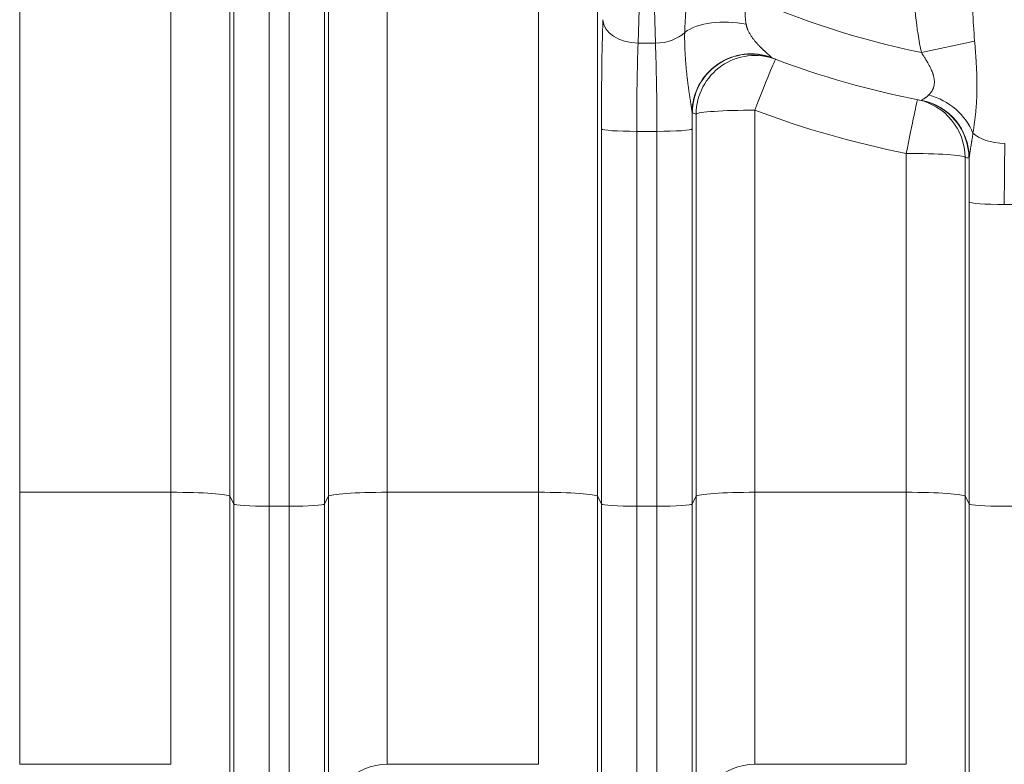
# Model space of a CAD drawing. Units: inches. Extents: x -19.9 to 49.2, y -9.4 to 17.2.
# Drawn here: x 7.2 to 8, y 3.7 to 4.2 of the extents above; entities that cross this region are included whole.
import ezdxf

# ---------------------------------------------------------------- set-up
doc = ezdxf.new("R2010")
doc.units = ezdxf.units.IN
doc.header["$MEASUREMENT"] = 0
doc.layers.add('1', color=7, linetype='Continuous', true_color=0xffffff)
doc.styles.add('Arial', font='arial.ttf')
doc.dimstyles.get("Standard").update_dxf_attribs({"dimtxt": 0.18, "dimasz": 0.18, "dimexe": 0.18, "dimexo": 0.0625, "dimgap": 0.09, "dimtad": 0, "dimtih": 1, "dimtoh": 1, "dimdec": 4, "dimzin": 0, "dimdsep": 46, "dimtxsty": 'Standard', "dimcen": 0.09, "dimadec": 0, "dimazin": 0, "dimtfac": 1, "dimtdec": 4, "dimtofl": 0, "dimtmove": 0, "dimatfit": 3, "dimfxl": 1, "dimtolj": 1, "dimtzin": 0, "dimarcsym": 0})

# ---------------------------------------------------------------- blocks, each defined once
blk = doc.blocks.new('_U0')
at = {"layer": '1', "color": 152, "linetype": 'Continuous', "lineweight": 13, "transparency": 16777216}
for p, q in [((5.11602, 4.26507), (5.11602, 2.90086)), ((9.28075, 4.23858), (9.28075, 2.90086))]:
    blk.add_line(p, q, dxfattribs=at)
at = {"layer": '1', "color": 27, "linetype": 'Continuous', "lineweight": 13, "transparency": 16777216}
for p, q in [((5.24102, 3.02586), (6.94843, 3.02586)), ((9.15575, 3.02586), (7.44834, 3.02586))]:
    blk.add_line(p, q, dxfattribs=at)
at = {"layer": '1', "color": 27, "linetype": 'Continuous', "lineweight": 70, "transparency": 16777216}
for points in [[(5.24102, 3.0467), (5.24102, 3.00503), (5.11602, 3.02586)], [(9.15575, 3.0467), (9.15575, 3.00503), (9.28075, 3.02586)]]:
    blk.add_solid(points, dxfattribs=at)
at = {"layer": 'Defpoints', "color": 0, "linetype": 'Continuous', "lineweight": 70, "transparency": 16777216}
for p in [(5.11602, 4.32757), (9.28075, 4.30108), (9.28075, 3.02586)]:
    blk.add_point(p, dxfattribs=at)
at = {"layer": '1', "color": 23, "linetype": 'Continuous', "lineweight": 15, "transparency": 16777216, "insert": (7.01093, 3.08969), "char_height": 0.125, "attachment_point": 1, "style": 'Arial'}
blk.add_mtext('\\A1;\\C23;6115', dxfattribs=at)

msp = doc.modelspace()

# ---------------------------------------------------------------- linework, layer by layer
at = {"layer": '1', "color": 27, "linetype": 'Continuous', "lineweight": 15}
for p, q in [((7.232835, 4.801039), (7.232835, 3.8653)), ((7.345361, 3.8653), (7.345361, 4.646437)), ((7.389076, 4.643498), (7.389076, 3.862361)), ((7.39206, 3.856714), (7.39206, 4.631108)), ((7.418289, 4.459129), (7.418289, 3.85495)), ((7.433311, 3.85495), (7.433311, 4.433861)), ((7.697407, 4.351732), (7.692751, 4.199252)), ((7.705655, 4.199252), (7.700999, 4.351732)), ((7.45954, 4.337182), (7.45954, 3.856714)), ((7.506238, 4.336773), (7.506238, 3.8653)), ((7.462523, 3.862361), (7.462523, 4.333834)), ((7.618765, 3.8653), (7.618765, 4.235771)), ((7.662479, 4.232832), (7.662479, 3.862361)), ((7.705655, 4.199252), (7.692751, 4.199252)), ((7.903404, 4.192346), (7.943015, 4.2008)), ((7.735927, 3.862361), (7.735927, 4.146515)), ((7.779642, 4.149454), (7.779642, 3.8653)), ((7.665463, 3.856714), (7.665463, 4.135467)), ((7.691692, 4.133703), (7.691692, 3.85495)), ((7.706714, 4.133703), (7.691692, 4.133703)), ((7.706714, 3.85495), (7.706714, 4.133703)), ((7.732943, 4.135467), (7.732943, 3.856714)), ((7.892168, 3.8653), (7.892168, 4.117345)), ((7.935883, 4.114405), (7.935883, 3.862361)), ((7.938866, 3.856714), (7.938866, 4.081133)), ((7.965095, 4.07937), (7.980118, 4.07937)), ((7.232835, 3.8653), (7.232835, 3.663033)), ((7.345361, 3.8653), (7.232835, 3.8653)), ((7.345361, 3.663033), (7.345361, 3.8653)), ((7.389076, 3.862361), (7.389076, 3.62113)), ((7.389076, 3.862361), (7.39206, 3.856714)), ((7.45954, 3.856714), (7.462523, 3.862361)), ((7.462523, 3.62113), (7.462523, 3.862361)), ((7.618765, 3.8653), (7.506238, 3.8653)), ((7.506238, 3.8653), (7.506238, 3.663033)), ((7.618765, 3.663033), (7.618765, 3.8653)), ((7.662479, 3.862361), (7.662479, 3.62113)), ((7.662479, 3.862361), (7.665463, 3.856714)), ((7.732943, 3.856714), (7.735927, 3.862361)), ((7.735927, 3.62113), (7.735927, 3.862361)), ((7.892168, 3.8653), (7.779642, 3.8653)), ((7.779642, 3.8653), (7.779642, 3.663033)), ((7.892168, 3.663033), (7.892168, 3.8653)), ((7.935883, 3.862361), (7.935883, 3.62113)), ((7.935883, 3.862361), (7.938866, 3.856714)), ((7.39206, 3.540617), (7.39206, 3.856714)), ((7.418289, 3.85495), (7.418289, 3.515475)), ((7.418289, 3.85495), (7.433311, 3.85495)), ((7.433311, 3.515475), (7.433311, 3.85495)), ((7.45954, 3.856714), (7.45954, 3.540617)), ((7.665463, 3.540617), (7.665463, 3.856714)), ((7.691692, 3.85495), (7.691692, 3.515475)), ((7.691692, 3.85495), (7.706714, 3.85495)), ((7.706714, 3.515475), (7.706714, 3.85495)), ((7.732943, 3.856714), (7.732943, 3.540617)), ((7.938866, 3.540617), (7.938866, 3.856714)), ((7.965095, 3.85495), (7.980118, 3.85495)), ((7.345361, 3.663033), (7.232835, 3.663033)), ((7.618765, 3.663033), (7.506238, 3.663033)), ((7.892168, 3.663033), (7.779642, 3.663033))]:
    msp.add_line(p, q, dxfattribs=at)
for centre, radius, start, end in [((8.027287, 4.801039), 0.621172, 245.721603, 258.49609), ((8.027287, 4.801039), 0.656168, 249.033203, 259.109992), ((8.027287, 4.804091), 0.699913, 249.278646, 258.869077)]:
    msp.add_arc(centre, radius, start, end, dxfattribs=at)
for centre, major_axis, ratio, start_param, end_param in [((7.967631, 4.253571), (0.002571, 0.144363), 0.4847508, 1.6128133, 2.0173899), ((7.967631, 4.253571), (-0.002193, -0.123161), 0.2130747, 4.7544059, 5.1589825), ((7.670461, 4.126007), (-0.000349, 0.135608), 0.0367641, 0.8376634, 1.5008885), ((7.692751, 4.216814), (0.026234, -0.000801), 0.6689584, 3.1910403, 4.7328108), ((7.763624, 4.191562), (0.043473, -0.00487), 0.527657, 1.410835, 2.6124644), ((7.705655, 4.216814), (0.026234, 0.000801), 0.6689584, 4.6919672, 5.6682893), ((7.69669, 4.126075), (-0.000349, 0.109361), 0.0455873, 0.8376124, 1.5008375), ((7.701717, 4.126075), (-0.000349, -0.109361), 0.0455873, 1.6407551, 2.3039802), ((7.776637, 4.147756), (0.040499, 0.016534), 0.9953612, 0.8191491, 2.749773), ((7.77684, 4.147469), (0.015653, 0.040848), 0.9992274, 0, 1.9339085), ((7.779642, 4.146403), (0.015478, 0.040915), 0.9992299, 0, 1.929628), ((7.779642, 4.146403), (0.015478, 0.040915), 0.0247342, 0, 1.5055059), ((7.902164, 4.123981), (-0.038665, 0.02046), 0.844275, 3.9223262, 4.9712783), ((7.892168, 4.114293), (0.008445, 0.042922), 0.0134982, 0, 1.5022985), ((7.892168, 4.114293), (0.008445, 0.042922), 0.9992981, 4.9090964, 6.2831853), ((7.895057, 4.113731), (0.008264, 0.042957), 0.9992992, 4.9048946, 6.2831853), ((7.895305, 4.11398), (-0.039856, 0.01803), 0.9960899, 3.5704829, 4.9465574), ((7.727945, 4.126007), (-0.000349, -0.135608), 0.0367641, 1.6407041, 1.732803), ((7.983572, 4.801152), (-0.639962, 0.283418), 0.9999999, 1.6217627, 1.6260465), ((7.779642, 4.146403), (-0.043745, 0), 0.0697565, 4.712389, 6.2463478), ((7.691692, 4.135534), (0.026247, 0), 0.0697565, 3.1784301, 4.712389), ((7.706714, 4.135534), (0.026247, 0), 0.0697565, 4.712389, 6.2463478), ((7.965564, 4.137485), (0.026243, -0.000467), 0.4847508, 3.5874453, 4.7210212), ((7.970093, 4.071741), (-0.000349, 0.109361), 0.0455873, 1.0645052, 1.5008375), ((7.892168, 4.114293), (-0.043745, 0), 0.0697565, 3.1784301, 4.712389), ((8.071033, 4.801312), (-0.133805, -0.68717), 0.9998833, 6.2812271, 6.2854314), ((7.943864, 4.071674), (-0.000349, 0.135608), 0.0367641, 1.2525592, 1.5008885), ((7.965095, 4.081201), (0.026247, 0), 0.0697565, 3.1784301, 4.712389), ((7.345361, 3.862249), (0.043745, 0), 0.0697565, 0.0368375, 1.5707963), ((7.506238, 3.862249), (0.043745, 0), 0.0697565, 1.5707963, 3.1047552), ((7.618765, 3.862249), (0.043745, 0), 0.0697565, 0.0368375, 1.5707963), ((7.779642, 3.862249), (0.043745, 0), 0.0697565, 1.5707963, 3.1047552), ((7.892168, 3.862249), (0.043745, 0), 0.0697565, 0.0368375, 1.5707963), ((7.418289, 3.856781), (0.026247, 0), 0.0697565, 3.1784301, 4.712389), ((7.433311, 3.856781), (-0.026247, 0), 0.0697565, 1.5707963, 3.1047552), ((7.691692, 3.856781), (0.026247, 0), 0.0697565, 3.1784301, 4.712389), ((7.706714, 3.856781), (0.026247, 0), 0.0697565, 4.712389, 6.2463478), ((7.965095, 3.856781), (0.026247, 0), 0.0697565, 3.1784301, 4.712389), ((7.506238, 3.619528), (0.043745, 0), 0.9945219, 1.5707963, 3.1047552), ((7.779642, 3.619528), (0.043745, 0), 0.9945219, 1.5707963, 3.1047552)]:
    msp.add_ellipse(centre, major_axis=major_axis, ratio=ratio, start_param=start_param, end_param=end_param, dxfattribs=at)
for points, knots in [([(7.727393, 4.207344), (7.727412, 4.208022), (7.727456, 4.209383), (7.727538, 4.211439), (7.727637, 4.213513), (7.727752, 4.215604), (7.727882, 4.217713), (7.728026, 4.219841), (7.728183, 4.221989), (7.728352, 4.224158), (7.728472, 4.225619), (7.728564, 4.22672), (7.72861, 4.227272), (7.728666, 4.227919), (7.728689, 4.228197), (7.728705, 4.228382), (7.728713, 4.228475), (7.728786, 4.22931), (7.728916, 4.230802), (7.729117, 4.23306), (7.729321, 4.23534), (7.729524, 4.237645), (7.729724, 4.239976), (7.729853, 4.241548), (7.729916, 4.242339)], [0, 0, 0, 0, 0.0625, 0.125, 0.1875, 0.25, 0.3125, 0.375, 0.4375, 0.5, 0.5625, 0.5625, 0.59375, 0.609375, 0.6171875, 0.6171875, 0.625, 0.625, 0.6875, 0.75, 0.8125, 0.875, 0.9375, 1, 1, 1, 1]), ([(7.771879, 4.234804), (7.771922, 4.234336), (7.771996, 4.233401), (7.772078, 4.232002), (7.772136, 4.230607), (7.772176, 4.229216), (7.772203, 4.227829), (7.772218, 4.226677), (7.772227, 4.225988), (7.772231, 4.225701), (7.772231, 4.225644), (7.772233, 4.225529), (7.772235, 4.225358), (7.772243, 4.224729), (7.772258, 4.223709), (7.772287, 4.222366), (7.772328, 4.22104), (7.772388, 4.219731), (7.772469, 4.218439), (7.772576, 4.217162), (7.772711, 4.215902), (7.772878, 4.214658), (7.773012, 4.213839), (7.773085, 4.213432)], [0, 0, 0, 0, 0.0625, 0.125, 0.1875, 0.25, 0.3125, 0.375, 0.40625, 0.40625, 0.4140625, 0.4140625, 0.421875, 0.4375, 0.5, 0.5625, 0.625, 0.6875, 0.75, 0.8125, 0.875, 0.9375, 1, 1, 1, 1]), ([(7.773085, 4.213432), (7.77312, 4.213236), (7.773196, 4.212847), (7.773326, 4.21227), (7.773472, 4.211699), (7.773635, 4.211134), (7.773814, 4.210576), (7.77396, 4.210161), (7.774045, 4.209932), (7.77407, 4.209863), (7.774079, 4.209841), (7.774096, 4.209795), (7.77414, 4.209681), (7.774255, 4.209386), (7.774514, 4.208758), (7.774917, 4.207882), (7.775444, 4.206861), (7.776012, 4.205868), (7.776616, 4.204899), (7.777251, 4.203953), (7.777914, 4.203029), (7.778602, 4.202124), (7.77931, 4.201239), (7.780037, 4.200371), (7.780531, 4.199804), (7.780905, 4.199384), (7.781093, 4.199174), (7.781313, 4.198932), (7.781439, 4.198794), (7.781503, 4.198725), (7.781787, 4.198415), (7.782295, 4.197872), (7.783061, 4.197076), (7.783828, 4.1963), (7.784594, 4.195543), (7.785355, 4.194806), (7.785858, 4.194329), (7.786232, 4.193976), (7.786481, 4.193742), (7.786852, 4.193398), (7.787218, 4.193059), (7.787581, 4.192726), (7.78794, 4.192399), (7.788293, 4.192078), (7.788641, 4.191765), (7.788983, 4.191458), (7.789262, 4.191209), (7.789426, 4.191062), (7.789494, 4.191002), (7.789508, 4.19099), (7.789535, 4.190965), (7.789575, 4.190929), (7.789723, 4.190798), (7.78996, 4.190588), (7.790262, 4.190319), (7.790552, 4.190063), (7.790826, 4.189819), (7.791085, 4.18959), (7.791326, 4.189375), (7.791474, 4.189243), (7.791553, 4.189172), (7.791562, 4.189164), (7.791579, 4.189148), (7.791588, 4.18914), (7.791613, 4.189117), (7.791664, 4.189071), (7.791777, 4.188969), (7.791922, 4.188836), (7.792069, 4.188698), (7.792186, 4.188583), (7.792245, 4.188522), (7.792268, 4.188496)], [0, 0, 0, 0, 0.015625, 0.03125, 0.046875, 0.0625, 0.078125, 0.09375, 0.0976563, 0.0976563, 0.0996094, 0.0996094, 0.1015625, 0.109375, 0.125, 0.15625, 0.1875, 0.21875, 0.25, 0.28125, 0.3125, 0.34375, 0.375, 0.40625, 0.4375, 0.4375, 0.453125, 0.4609375, 0.4648437, 0.46875, 0.46875, 0.5, 0.53125, 0.5625, 0.59375, 0.625, 0.65625, 0.65625, 0.671875, 0.6875, 0.703125, 0.71875, 0.734375, 0.75, 0.765625, 0.78125, 0.796875, 0.8046875, 0.8046875, 0.8066406, 0.8066406, 0.8085937, 0.8125, 0.828125, 0.84375, 0.859375, 0.875, 0.890625, 0.90625, 0.921875, 0.921875, 0.9238281, 0.9238281, 0.9257813, 0.9257813, 0.9296875, 0.9375, 0.953125, 0.96875, 0.984375, 1, 1, 1, 1]), ([(7.732922, 4.147868), (7.732916, 4.147951), (7.7329, 4.148127), (7.73287, 4.148412), (7.732834, 4.148718), (7.732792, 4.149042), (7.732746, 4.149382), (7.732695, 4.149737), (7.732641, 4.150106), (7.732584, 4.150487), (7.732524, 4.15088), (7.732472, 4.151216), (7.732434, 4.151455), (7.732418, 4.151558), (7.73241, 4.15161), (7.732404, 4.151645), (7.732377, 4.151819), (7.73233, 4.152117), (7.732262, 4.152544), (7.732192, 4.152978), (7.732122, 4.153417), (7.732063, 4.153787), (7.732027, 4.154011), (7.732009, 4.154123), (7.731997, 4.154198), (7.731961, 4.154424), (7.731882, 4.154914), (7.73176, 4.155678), (7.731613, 4.156605), (7.731465, 4.157543), (7.731318, 4.158489), (7.731171, 4.159442), (7.731025, 4.160401), (7.730881, 4.161366), (7.730738, 4.162335), (7.730596, 4.163308), (7.730457, 4.164284), (7.730319, 4.165263), (7.730184, 4.166244), (7.730051, 4.167227), (7.72992, 4.168211), (7.72975, 4.169524), (7.729626, 4.17051), (7.729504, 4.171496), (7.729464, 4.171824), (7.729405, 4.172317), (7.729386, 4.172481), (7.729347, 4.17281), (7.72925, 4.173631), (7.729081, 4.175108), (7.728868, 4.177074), (7.728668, 4.179034), (7.728482, 4.180988), (7.728308, 4.182934), (7.728148, 4.184873), (7.728003, 4.186802), (7.727871, 4.188722), (7.727754, 4.190632), (7.727652, 4.192533), (7.727565, 4.194422), (7.727492, 4.196302), (7.727445, 4.197859), (7.727423, 4.19879), (7.727413, 4.199255), (7.727409, 4.199409), (7.727403, 4.199719), (7.727389, 4.200491), (7.72737, 4.201876), (7.72736, 4.203711), (7.727367, 4.205534), (7.727383, 4.206742), (7.727393, 4.207344)], [0, 0, 0, 0, 0.0078125, 0.015625, 0.0234375, 0.03125, 0.0390625, 0.046875, 0.0546875, 0.0625, 0.0703125, 0.078125, 0.0820313, 0.0839844, 0.0839844, 0.0849609, 0.0859375, 0.09375, 0.1015625, 0.109375, 0.1171875, 0.125, 0.1289063, 0.1289063, 0.1308594, 0.1328125, 0.140625, 0.15625, 0.171875, 0.1875, 0.203125, 0.21875, 0.234375, 0.25, 0.265625, 0.28125, 0.296875, 0.3125, 0.328125, 0.34375, 0.359375, 0.375, 0.40625, 0.40625, 0.421875, 0.421875, 0.4296875, 0.4296875, 0.4375, 0.46875, 0.5, 0.53125, 0.5625, 0.59375, 0.625, 0.65625, 0.6875, 0.71875, 0.75, 0.78125, 0.8125, 0.84375, 0.859375, 0.859375, 0.8671875, 0.8671875, 0.875, 0.90625, 0.9375, 0.96875, 1, 1, 1, 1]), ([(7.943015, 4.2008), (7.943081, 4.200016), (7.943211, 4.198452), (7.943402, 4.196118), (7.943586, 4.193794), (7.943761, 4.19148), (7.943899, 4.18956), (7.943991, 4.188221), (7.944029, 4.187648), (7.944048, 4.187361), (7.944054, 4.187266), (7.944067, 4.187075), (7.944123, 4.186216), (7.944223, 4.184599), (7.944352, 4.182329), (7.944465, 4.18007), (7.944562, 4.177823), (7.944641, 4.175587), (7.944703, 4.173364), (7.944738, 4.171521), (7.944754, 4.170235), (7.944759, 4.169686), (7.944762, 4.169319), (7.944763, 4.169136), (7.944768, 4.168222), (7.944769, 4.166765), (7.94475, 4.164594), (7.944709, 4.16244), (7.944647, 4.160302), (7.944563, 4.158181), (7.944457, 4.156076), (7.94433, 4.153988), (7.944183, 4.151917), (7.944071, 4.150549), (7.943997, 4.149697), (7.943975, 4.149442), (7.943952, 4.149187), (7.943936, 4.149017), (7.943928, 4.148932), (7.943889, 4.148508), (7.943793, 4.147494), (7.943622, 4.145818), (7.9434, 4.143829), (7.943162, 4.141864), (7.942909, 4.139924), (7.942644, 4.138008), (7.942368, 4.136118), (7.942082, 4.134253), (7.941887, 4.133029), (7.941789, 4.132421)], [0, 0, 0, 0, 0.03125, 0.0625, 0.09375, 0.125, 0.15625, 0.171875, 0.1796875, 0.1796875, 0.1835937, 0.1835937, 0.1875, 0.21875, 0.25, 0.28125, 0.3125, 0.34375, 0.375, 0.40625, 0.421875, 0.4296875, 0.4296875, 0.4375, 0.4375, 0.46875, 0.5, 0.53125, 0.5625, 0.59375, 0.625, 0.65625, 0.6875, 0.71875, 0.71875, 0.7265625, 0.7304687, 0.7304687, 0.734375, 0.734375, 0.75, 0.78125, 0.8125, 0.84375, 0.875, 0.90625, 0.9375, 0.96875, 1, 1, 1, 1]), ([(7.908964, 4.160775), (7.909138, 4.160955), (7.909485, 4.161326), (7.909993, 4.161921), (7.910483, 4.162555), (7.910951, 4.16323), (7.91139, 4.16395), (7.91166, 4.164461), (7.911853, 4.164856), (7.911978, 4.165124), (7.912155, 4.165539), (7.912319, 4.165968), (7.912446, 4.166336), (7.912523, 4.166582), (7.912551, 4.166677), (7.912562, 4.166716), (7.912579, 4.166773), (7.91264, 4.166985), (7.912772, 4.167491), (7.912932, 4.168292), (7.913053, 4.169289), (7.9131, 4.170321), (7.91308, 4.171032), (7.913046, 4.171574), (7.913024, 4.171848), (7.912993, 4.172147), (7.912979, 4.172263), (7.912974, 4.172309), (7.912971, 4.172332), (7.912962, 4.172402), (7.91291, 4.17282), (7.91278, 4.173614), (7.912611, 4.174369), (7.912467, 4.174937), (7.912404, 4.175174), (7.912337, 4.175411), (7.912316, 4.175483), (7.912309, 4.175507), (7.912295, 4.175554), (7.912261, 4.175673), (7.912168, 4.175982), (7.912017, 4.176455), (7.911823, 4.177021), (7.911617, 4.177585), (7.911399, 4.178146), (7.91117, 4.178706), (7.910852, 4.17945), (7.91043, 4.180377), (7.90989, 4.181483), (7.90932, 4.182586), (7.908723, 4.183686), (7.90831, 4.184418), (7.908073, 4.184829), (7.908047, 4.184875), (7.907994, 4.184966), (7.907915, 4.185103), (7.907729, 4.185422), (7.907354, 4.186059), (7.90681, 4.186965), (7.906144, 4.188047), (7.905469, 4.189125), (7.904786, 4.1902), (7.904098, 4.191273), (7.903635, 4.191988), (7.903404, 4.192346)], [0, 0, 0, 0, 0.03125, 0.0625, 0.09375, 0.125, 0.15625, 0.1875, 0.1875, 0.203125, 0.21875, 0.234375, 0.25, 0.2578125, 0.2597656, 0.2597656, 0.2617187, 0.265625, 0.28125, 0.3125, 0.34375, 0.375, 0.40625, 0.40625, 0.421875, 0.4296875, 0.4316406, 0.4316406, 0.4335937, 0.4335937, 0.4375, 0.46875, 0.5, 0.5, 0.515625, 0.5195312, 0.5195312, 0.5214844, 0.5214844, 0.5234375, 0.53125, 0.546875, 0.5625, 0.578125, 0.59375, 0.609375, 0.625, 0.65625, 0.6875, 0.71875, 0.75, 0.78125, 0.78125, 0.7851562, 0.7851562, 0.7890625, 0.796875, 0.8125, 0.84375, 0.875, 0.90625, 0.9375, 0.96875, 1, 1, 1, 1]), ([(7.903527, 4.15678), (7.903547, 4.156807), (7.903608, 4.156867), (7.90375, 4.156978), (7.903941, 4.157109), (7.904176, 4.15726), (7.904451, 4.157431), (7.904763, 4.157623), (7.905051, 4.1578), (7.90525, 4.157924), (7.905328, 4.157973), (7.90536, 4.157993), (7.905375, 4.158003), (7.905423, 4.158033), (7.905583, 4.158134), (7.905882, 4.158326), (7.9063, 4.158603), (7.906589, 4.158803), (7.906754, 4.158919), (7.906791, 4.158945), (7.906864, 4.158998), (7.906993, 4.159091), (7.907253, 4.159283), (7.907628, 4.159571), (7.908079, 4.159943), (7.908527, 4.160341), (7.90882, 4.160627), (7.908964, 4.160775)], [0, 0, 0, 0, 0.0625, 0.125, 0.1875, 0.25, 0.3125, 0.375, 0.4375, 0.46875, 0.4765625, 0.4765625, 0.484375, 0.484375, 0.5, 0.5625, 0.625, 0.6875, 0.6875, 0.6953125, 0.703125, 0.71875, 0.75, 0.8125, 0.875, 0.9375, 1, 1, 1, 1]), ([(7.941789, 4.132421), (7.941729, 4.131997), (7.941609, 4.131151), (7.941422, 4.129888), (7.941231, 4.128631), (7.941035, 4.127382), (7.940902, 4.126555), (7.940802, 4.125938), (7.940752, 4.125631), (7.940694, 4.125273), (7.94066, 4.125069), (7.940576, 4.12456), (7.940434, 4.1237), (7.940233, 4.122505), (7.940102, 4.121722), (7.940005, 4.121142), (7.93994, 4.120756), (7.939845, 4.120185), (7.939753, 4.119621), (7.939662, 4.119065), (7.939575, 4.118517), (7.939491, 4.117978), (7.93941, 4.117449), (7.939335, 4.11693), (7.939264, 4.116422), (7.939199, 4.115927), (7.939141, 4.115444), (7.939091, 4.114977), (7.939049, 4.114524), (7.939028, 4.114234), (7.93902, 4.114092)], [0, 0, 0, 0, 0.0625, 0.125, 0.1875, 0.25, 0.3125, 0.3125, 0.34375, 0.359375, 0.3671875, 0.375, 0.4375, 0.5, 0.5625, 0.5625, 0.59375, 0.625, 0.65625, 0.6875, 0.71875, 0.75, 0.78125, 0.8125, 0.84375, 0.875, 0.90625, 0.9375, 0.96875, 1, 1, 1, 1]), ([(7.93902, 4.114092), (7.938979, 4.114002), (7.938937, 4.113935), (7.938875, 4.113873), (7.938834, 4.113844), (7.938792, 4.113839), (7.938772, 4.113843)], [0, 0, 0, 0, 0.5, 0.5, 0.75, 1, 1, 1, 1])]:
    msp.add_open_spline(points, degree=3, knots=knots, dxfattribs=at)
for points in [[(7.792268, 4.188496), (7.792311, 4.188449), (7.792391, 4.188372), (7.79246, 4.18833), (7.792493, 4.188317)], [(7.903321, 4.156688), (7.90336, 4.15668), (7.903433, 4.156688), (7.903497, 4.156742), (7.903527, 4.15678)], [(7.733125, 4.147582), (7.733091, 4.147595), (7.733023, 4.147656), (7.732955, 4.147786), (7.732922, 4.147868)]]:
    msp.add_open_spline(points, degree=3, dxfattribs=at)

# ---------------------------------------------------------------- dimensions: what is measured, and where the dimension line sits
at = {"layer": '1', "color": 23, "linetype": 'Continuous', "lineweight": 15}
dim = msp.add_linear_dim(base=(9.280754, 3.025864), p1=(5.116019, 4.32757), p2=(9.280754, 4.301078), text='\\C23;6115', dimstyle='Standard', override={"dimtxt": 0.125, "dimasz": 0.125, "dimexe": 0.125, "dimexo": 0.0625, "dimgap": 0.0625, "dimtih": 0, "dimtoh": 0, "dimdec": 0, "dimlfac": 25.4, "dimzin": 8, "dimdsep": 46, "dimlunit": 2, "dimpost": '', "dimtxsty": 'Arial', "dimsah": 1, "dimse1": 0, "dimse2": 0, "dimsd1": 0, "dimsd2": 0, "dimclrd": 27, "dimclre": 152, "dimclrt": 23, "dimtol": 0, "dimtm": -0.1, "dimtfac": 1, "dimtdec": 2, "dimtofl": 1, "dimtmove": 0, "dimatfit": 2, "dimtzin": 8, "dimlwd": 13, "dimlwe": 13}, dxfattribs=at)
dim.commit()
dim.dimension.update_dxf_attribs({"geometry": '_U0', "text_midpoint": (7.198386, 3.025864), "dimtype": 160})

doc.saveas('drawing.dxf')
